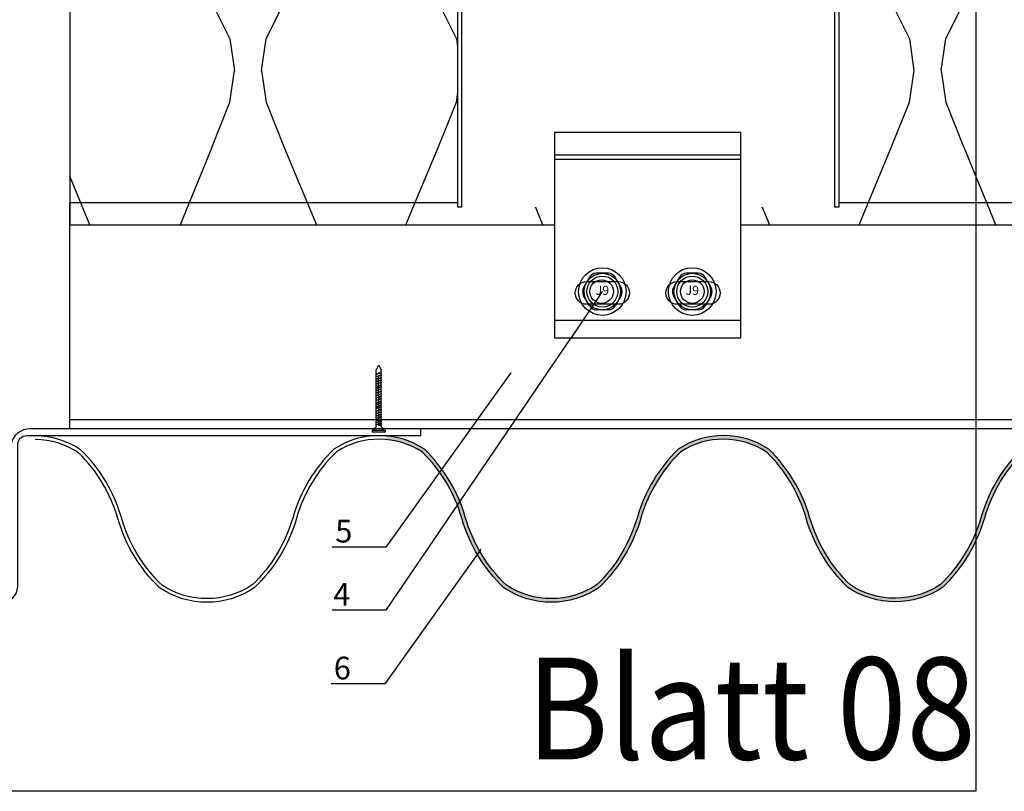
# Model space of a CAD drawing. Units: millimetres. Extents: x -358390 to -165483, y 96743 to 207920.
# Drawn here: x -182110 to -181893, y 200219 to 200389 of the extents above; entities that cross this region are included whole.
import ezdxf
from ezdxf import colors
from ezdxf.entities.mleader import LeaderData, LeaderLine
from ezdxf.enums import TextEntityAlignment as Align
from ezdxf.math import Vec2, Vec3

# ---------------------------------------------------------------- set-up
doc = ezdxf.new("R2010")
doc.units = ezdxf.units.MM
doc.set_wipeout_variables(frame=1)
doc.linetypes.add('AUSGEZOGEN', pattern=[0])
doc.linetypes.add('VERDECKT', pattern=[9.524999999999999, 6.35, -3.175])
doc.layers.add('GIP-Ansichtsfenster', color=9, linetype='Continuous', plot=False)
for name, color, linetype in [('GIP-Bauseits', 8, 'Continuous'), ('GIP-Befestigungsmittel', 4, 'Continuous'), ('GIP-DIM-0', 12, 'Continuous'), ('GIP-Profile', 51, 'Continuous'), ('GIP-VECO-G-L', 210, 'Continuous'), ('WB-160-80', 7, 'Continuous')]:
    doc.layers.add(name, color=color, linetype=linetype)
doc.styles.add('COMPLEX', font='8complex')
doc.styles.add('GIP-Text-45', font='calibri.ttf', dxfattribs={"width": 0.9, "height": 4.5})
doc.styles.get("Standard").update_dxf_attribs({"font": 'calibri.ttf'})

# ---------------------------------------------------------------- blocks, each defined once
blk = doc.blocks.new('_Dot')
blk.add_hatch(color=0).paths.add_polyline_path([(-0.5, 0, 1), (0.5, 0, 1)])
at = {"color": 0}
blk.add_line((-1, 0), (-0.5, 0), dxfattribs=at)
blk = doc.blocks.new('*U158')
at = {"linetype": 'ByBlock'}
h = blk.add_hatch(dxfattribs=at)
h.set_pattern_fill('H1INSUN1', color=256, pattern_type=2)
h.set_pattern_definition([(67.38013459999999, (748.215160790618, 739), (3.150356747028127e-06, 100.0000003076922), [25.99999999999999, -1274]), (67.38013459999999, (848.215160790618, 739), (3.150356747028127e-06, 100.0000003076922), [25.99999999999999, -1274]), (67.38013459999999, (948.215160790618, 739), (3.150356747028127e-06, 100.0000003076922), [25.99999999999999, -1274]), (67.38013459999999, (1048.215160790618, 739), (3.150356747028127e-06, 100.0000003076922), [25.99999999999999, -1274]), (67.38013459999999, (1148.215160790618, 739), (3.150356747028127e-06, 100.0000003076922), [25.99999999999999, -1274]), (112.2490234, (832.2151607906178, 739), (-2.38241202765721e-06, 99.99999827928437), [23.76972769999999, -2353.203124999999]), (112.2490234, (932.2151607906178, 739), (-2.38241202765721e-06, 99.99999827928437), [23.76972769999999, -2353.203124999999]), (112.2490234, (1032.215160790618, 739), (-2.38241202765721e-06, 99.99999827928437), [23.76972769999999, -2353.203124999999]), (112.2490234, (1132.215160790618, 739), (-2.38241202765721e-06, 99.99999827928437), [23.76972769999999, -2353.203124999999]), (112.2490234, (1232.215160790618, 739), (-2.38241202765721e-06, 99.99999827928437), [23.76972769999999, -2353.203124999999]), (112.2490234, (1332.215160790618, 739), (-2.38241202765721e-06, 99.99999827928437), [23.76972769999999, -2353.203124999999]), (112.2490234, (1432.215160790618, 739), (-2.38241202765721e-06, 99.99999827928437), [23.76972769999999, -2353.203124999999]), (112.2490234, (1532.215160790618, 739), (-2.38241202765721e-06, 99.99999827928437), [23.76972769999999, -2353.203124999999]), (112.2490234, (1632.215160790618, 739), (-2.38241202765721e-06, 99.99999827928437), [23.76972769999999, -2353.203124999999]), (247.7509918, (807.2151607906178, 760.9999999999997), (-7.070251179186471e-06, 99.9999996129151), [23.76972769999996, -2353.203124999995]), (247.7509918, (907.2151607906178, 760.9999999999997), (-7.070251179186471e-06, 99.9999996129151), [23.76972769999996, -2353.203124999995]), (247.7509918, (1007.215160790618, 760.9999999999997), (-7.070251179186471e-06, 99.9999996129151), [23.76972769999996, -2353.203124999995]), (247.7509918, (1107.215160790618, 760.9999999999997), (-7.070251179186471e-06, 99.9999996129151), [23.76972769999996, -2353.203124999995]), (247.7509918, (1207.215160790618, 760.9999999999997), (-7.070251179186471e-06, 99.9999996129151), [23.76972769999996, -2353.203124999995]), (247.7509918, (1307.215160790618, 760.9999999999997), (-7.070251179186471e-06, 99.9999996129151), [23.76972769999996, -2353.203124999995]), (247.7509918, (1407.215160790618, 760.9999999999997), (-7.070251179186471e-06, 99.9999996129151), [23.76972769999996, -2353.203124999995]), (247.7509918, (1507.215160790618, 760.9999999999997), (-7.070251179186471e-06, 99.9999996129151), [23.76972769999996, -2353.203124999995]), (247.7509918, (1607.215160790618, 760.9999999999997), (-7.070251179186471e-06, 99.9999996129151), [23.76972769999996, -2353.203124999995]), (292.6198654, (772.215160790618, 762.9999999999998), (-3.150356747028127e-06, 100.0000003076922), [26.00000000000001, -1274.000000000001]), (292.6198654, (872.215160790618, 762.9999999999998), (-3.150356747028127e-06, 100.0000003076922), [26.00000000000001, -1274.000000000001]), (292.6198654, (972.215160790618, 762.9999999999998), (-3.150356747028127e-06, 100.0000003076922), [26.00000000000001, -1274.000000000001]), (292.6198654, (1072.215160790618, 762.9999999999998), (-3.150356747028127e-06, 100.0000003076922), [26.00000000000001, -1274.000000000001]), (292.6198654, (1172.215160790618, 762.9999999999998), (-3.150356747028127e-06, 100.0000003076922), [26.00000000000001, -1274.000000000001]), (81.8698959, (743.215160790618, 721.9999999999998), (4.942118795980831e-06, 99.99999966249106), [7.071067809999987, -700.0357055699984]), (68.1985931, (744.2151607906178, 728.9999999999998), (-9.858241085680675e-07, 100.0000011859525), [10.7703295, -527.7461548000001]), (68.1985931, (844.2151607906178, 728.9999999999998), (-9.858241085680675e-07, 100.0000011859525), [10.7703295, -527.7461548000001]), (291.8014069, (782.2151607906178, 739), (9.858241085680675e-07, 100.0000011859525), [10.7703295, -527.7461548000001]), (291.8014069, (882.2151607906178, 739), (9.858241085680675e-07, 100.0000011859525), [10.7703295, -527.7461548000001]), (278.1301041, (786.2151607906183, 728.9999999999998), (-4.942118795980831e-06, 99.99999966249106), [7.071067809999987, -700.0357055699984]), (278.1301041, (743.215160790618, 721.9999999999998), (-4.942118795980831e-06, 99.99999966249106), [7.071067809999987, -700.0357055699984]), (296.5650482, (744.2151607906178, 714.9999999999998), (1.752436467938878e-06, 99.99999760741669), [6.708203800000003, -216.8985901000001]), (315, (747.215160790618, 708.9999999999998), (-7.105427357601002e-15, 99.99999997361817), [7.07106781, -134.350296]), (326.3099327, (752.215160790618, 703.9999999999998), (-3.583935253459458e-06, 99.99999643704996), [3.605551200000003, -356.9495850000001]), (326.3099327, (852.215160790618, 703.9999999999998), (-3.583935253459458e-06, 99.99999643704996), [3.605551200000003, -356.9495850000001]), (326.3099327, (952.215160790618, 703.9999999999998), (-3.583935253459458e-06, 99.99999643704996), [3.605551200000003, -356.9495850000001]), (341.565052, (755.215160790618, 701.9999999999998), (-2.029815924231571e-07, 100.0000017971736), [3.162277700000002, -313.0654907200001]), (341.565052, (855.215160790618, 701.9999999999998), (-2.029815924231571e-07, 100.0000017971736), [3.162277700000002, -313.0654907200001]), (341.565052, (955.215160790618, 701.9999999999998), (-2.029815924231571e-07, 100.0000017971736), [3.162277700000002, -313.0654907200001]), (341.565052, (758.215160790618, 700.9999999999998), (-2.029815924231571e-07, 100.0000017971736), [3.162277700000002, -313.0654907200001]), (341.565052, (858.215160790618, 700.9999999999998), (-2.029815924231571e-07, 100.0000017971736), [3.162277700000002, -313.0654907200001]), (341.565052, (958.215160790618, 700.9999999999998), (-2.029815924231571e-07, 100.0000017971736), [3.162277700000002, -313.0654907200001]), (0, (761.2151607906183, 699.9999999999998), (0, 99.99999999999996), [8, -92]), (18.434948, (769.2151607906178, 699.9999999999998), (2.029815924231571e-07, 100.0000017971736), [3.162277699999998, -313.0654907199997]), (18.434948, (869.2151607906178, 699.9999999999998), (2.029815924231571e-07, 100.0000017971736), [3.162277699999998, -313.0654907199997]), (18.434948, (969.2151607906178, 699.9999999999998), (2.029815924231571e-07, 100.0000017971736), [3.162277699999998, -313.0654907199997]), (18.434948, (772.215160790618, 700.9999999999998), (2.029815924231571e-07, 100.0000017971736), [3.162277699999998, -313.0654907199997]), (18.434948, (872.215160790618, 700.9999999999998), (2.029815924231571e-07, 100.0000017971736), [3.162277699999998, -313.0654907199997]), (18.434948, (972.215160790618, 700.9999999999998), (2.029815924231571e-07, 100.0000017971736), [3.162277699999998, -313.0654907199997]), (33.69006729999998, (775.2151607906178, 701.9999999999998), (3.583935253459458e-06, 99.99999643704996), [3.605551199999999, -356.9495849999999]), (33.69006729999998, (875.2151607906178, 701.9999999999998), (3.583935253459458e-06, 99.99999643704996), [3.605551199999999, -356.9495849999999]), (33.69006729999998, (975.2151607906178, 701.9999999999998), (3.583935253459458e-06, 99.99999643704996), [3.605551199999999, -356.9495849999999]), (45, (778.215160790618, 703.9999999999998), (7.105427357601002e-15, 99.99999997361817), [7.071067810000002, -134.350296]), (63.43495179999999, (783.215160790618, 708.9999999999998), (-1.752436467938878e-06, 99.99999760741669), [6.7082038, -216.8985901]), (81.8698959, (786.2151607906183, 714.9999999999998), (4.942118795980831e-06, 99.99999966249106), [7.071067809999987, -700.0357055699984]), (81.8698959, (793.215160790618, 721.9999999999998), (4.942118795980831e-06, 99.99999966249106), [7.071067809999987, -700.0357055699984]), (68.1985931, (794.2151607906178, 728.9999999999998), (-9.858241085680675e-07, 100.0000011859525), [10.7703295, -527.7461548000001]), (68.1985931, (894.2151607906178, 728.9999999999998), (-9.858241085680675e-07, 100.0000011859525), [10.7703295, -527.7461548000001]), (291.8014069, (832.2151607906178, 739), (9.858241085680675e-07, 100.0000011859525), [10.7703295, -527.7461548000001]), (291.8014069, (932.2151607906178, 739), (9.858241085680675e-07, 100.0000011859525), [10.7703295, -527.7461548000001]), (278.1301041, (836.2151607906183, 728.9999999999998), (-4.942118795980831e-06, 99.99999966249106), [7.071067809999987, -700.0357055699984]), (278.1301041, (793.215160790618, 721.9999999999998), (-4.942118795980831e-06, 99.99999966249106), [7.071067809999987, -700.0357055699984]), (296.5650482, (794.2151607906178, 714.9999999999998), (1.752436467938878e-06, 99.99999760741669), [6.708203800000003, -216.8985901000001]), (315, (797.215160790618, 708.9999999999998), (-7.105427357601002e-15, 99.99999997361817), [7.07106781, -134.350296]), (326.3099327, (802.215160790618, 703.9999999999998), (-3.583935253459458e-06, 99.99999643704996), [3.605551200000003, -356.9495850000001]), (326.3099327, (902.215160790618, 703.9999999999998), (-3.583935253459458e-06, 99.99999643704996), [3.605551200000003, -356.9495850000001]), (326.3099327, (1002.215160790618, 703.9999999999998), (-3.583935253459458e-06, 99.99999643704996), [3.605551200000003, -356.9495850000001]), (341.565052, (805.215160790618, 701.9999999999998), (-2.029815924231571e-07, 100.0000017971736), [3.162277700000002, -313.0654907200001]), (341.565052, (905.215160790618, 701.9999999999998), (-2.029815924231571e-07, 100.0000017971736), [3.162277700000002, -313.0654907200001]), (341.565052, (1005.215160790618, 701.9999999999998), (-2.029815924231571e-07, 100.0000017971736), [3.162277700000002, -313.0654907200001]), (341.565052, (808.215160790618, 700.9999999999998), (-2.029815924231571e-07, 100.0000017971736), [3.162277700000002, -313.0654907200001]), (341.565052, (908.215160790618, 700.9999999999998), (-2.029815924231571e-07, 100.0000017971736), [3.162277700000002, -313.0654907200001]), (341.565052, (1008.215160790618, 700.9999999999998), (-2.029815924231571e-07, 100.0000017971736), [3.162277700000002, -313.0654907200001]), (0, (811.2151607906183, 699.9999999999998), (0, 99.99999999999996), [8, -92]), (18.434948, (819.2151607906178, 699.9999999999998), (2.029815924231571e-07, 100.0000017971736), [3.162277699999998, -313.0654907199997]), (18.434948, (919.2151607906178, 699.9999999999998), (2.029815924231571e-07, 100.0000017971736), [3.162277699999998, -313.0654907199997]), (18.434948, (1019.215160790618, 699.9999999999998), (2.029815924231571e-07, 100.0000017971736), [3.162277699999998, -313.0654907199997]), (18.434948, (822.215160790618, 700.9999999999998), (2.029815924231571e-07, 100.0000017971736), [3.162277699999998, -313.0654907199997]), (18.434948, (922.215160790618, 700.9999999999998), (2.029815924231571e-07, 100.0000017971736), [3.162277699999998, -313.0654907199997]), (18.434948, (1022.215160790618, 700.9999999999998), (2.029815924231571e-07, 100.0000017971736), [3.162277699999998, -313.0654907199997]), (33.69006729999998, (825.2151607906178, 701.9999999999998), (3.583935253459458e-06, 99.99999643704996), [3.605551199999999, -356.9495849999999]), (33.69006729999998, (925.2151607906178, 701.9999999999998), (3.583935253459458e-06, 99.99999643704996), [3.605551199999999, -356.9495849999999]), (33.69006729999998, (1025.215160790618, 701.9999999999998), (3.583935253459458e-06, 99.99999643704996), [3.605551199999999, -356.9495849999999]), (45, (828.215160790618, 703.9999999999998), (7.105427357601002e-15, 99.99999997361817), [7.071067810000002, -134.350296]), (63.43495179999999, (833.215160790618, 708.9999999999998), (-1.752436467938878e-06, 99.99999760741669), [6.7082038, -216.8985901]), (81.8698959, (836.2151607906183, 714.9999999999998), (4.942118795980831e-06, 99.99999966249106), [7.071067809999987, -700.0357055699984]), (81.8698959, (768.215160790618, 777.9999999999998), (4.942118795980831e-06, 99.99999966249106), [7.071067809999987, -700.0357055699984]), (63.43495179999999, (769.2151607906178, 784.9999999999997), (-1.752436467938878e-06, 99.99999760741669), [6.7082038, -216.8985901]), (45, (772.215160790618, 790.9999999999998), (7.105427357601002e-15, 99.99999997361817), [7.071067810000002, -134.350296]), (33.69006729999998, (777.215160790618, 795.9999999999997), (3.583935253459458e-06, 99.99999643704996), [3.605551199999999, -356.9495849999999]), (33.69006729999998, (877.215160790618, 795.9999999999997), (3.583935253459458e-06, 99.99999643704996), [3.605551199999999, -356.9495849999999]), (33.69006729999998, (977.215160790618, 795.9999999999997), (3.583935253459458e-06, 99.99999643704996), [3.605551199999999, -356.9495849999999]), (18.434948, (780.215160790618, 797.9999999999997), (2.029815924231571e-07, 100.0000017971736), [3.162277699999998, -313.0654907199997]), (18.434948, (880.215160790618, 797.9999999999997), (2.029815924231571e-07, 100.0000017971736), [3.162277699999998, -313.0654907199997]), (18.434948, (980.215160790618, 797.9999999999997), (2.029815924231571e-07, 100.0000017971736), [3.162277699999998, -313.0654907199997]), (18.434948, (783.215160790618, 798.9999999999997), (2.029815924231571e-07, 100.0000017971736), [3.162277699999998, -313.0654907199997]), (18.434948, (883.215160790618, 798.9999999999997), (2.029815924231571e-07, 100.0000017971736), [3.162277699999998, -313.0654907199997]), (18.434948, (983.215160790618, 798.9999999999997), (2.029815924231571e-07, 100.0000017971736), [3.162277699999998, -313.0654907199997]), (0, (786.2151607906183, 799.9999999999997), (0, 99.99999999999996), [8, -92]), (341.565052, (794.2151607906178, 799.9999999999997), (-2.029815924231571e-07, 100.0000017971736), [3.162277700000002, -313.0654907200001]), (341.565052, (894.2151607906178, 799.9999999999997), (-2.029815924231571e-07, 100.0000017971736), [3.162277700000002, -313.0654907200001]), (341.565052, (994.2151607906178, 799.9999999999997), (-2.029815924231571e-07, 100.0000017971736), [3.162277700000002, -313.0654907200001]), (341.565052, (797.215160790618, 798.9999999999997), (-2.029815924231571e-07, 100.0000017971736), [3.162277700000002, -313.0654907200001]), (341.565052, (897.215160790618, 798.9999999999997), (-2.029815924231571e-07, 100.0000017971736), [3.162277700000002, -313.0654907200001]), (341.565052, (997.215160790618, 798.9999999999997), (-2.029815924231571e-07, 100.0000017971736), [3.162277700000002, -313.0654907200001]), (326.3099327, (800.2151607906178, 797.9999999999997), (-3.583935253459458e-06, 99.99999643704996), [3.605551200000003, -356.9495850000001]), (326.3099327, (900.2151607906178, 797.9999999999997), (-3.583935253459458e-06, 99.99999643704996), [3.605551200000003, -356.9495850000001]), (326.3099327, (1000.215160790618, 797.9999999999997), (-3.583935253459458e-06, 99.99999643704996), [3.605551200000003, -356.9495850000001]), (315, (803.215160790618, 795.9999999999997), (-7.105427357601002e-15, 99.99999997361817), [7.07106781, -134.350296]), (296.5650482, (808.215160790618, 790.9999999999998), (1.752436467938878e-06, 99.99999760741669), [6.708203800000003, -216.8985901000001]), (278.1301041, (811.2151607906183, 784.9999999999997), (-4.942118795980831e-06, 99.99999966249106), [7.071067809999987, -700.0357055699984]), (278.1301041, (768.215160790618, 777.9999999999998), (-4.942118795980831e-06, 99.99999966249106), [7.071067809999987, -700.0357055699984]), (290.5560454999999, (769.2151607906178, 770.9999999999997), (1.254493909641496e-06, 100.0000023019941), [8.54400349999999, -845.8563842999989]), (290.5560454999999, (869.2151607906178, 770.9999999999997), (1.254493909641496e-06, 100.0000023019941), [8.54400349999999, -845.8563842999989]), (290.5560454999999, (969.2151607906178, 770.9999999999997), (1.254493909641496e-06, 100.0000023019941), [8.54400349999999, -845.8563842999989]), (68.1985931, (807.2151607906178, 760.9999999999997), (-9.858241085680675e-07, 100.0000011859525), [10.7703295, -527.7461548000001]), (68.1985931, (907.2151607906178, 760.9999999999997), (-9.858241085680675e-07, 100.0000011859525), [10.7703295, -527.7461548000001]), (81.8698959, (811.2151607906183, 770.9999999999997), (4.942118795980831e-06, 99.99999966249106), [7.071067809999987, -700.0357055699984]), (0, (740.215160790618, 799.9999999999997), (0, 99.99999999999996), [4, -96]), (341.565052, (744.2151607906178, 799.9999999999997), (-2.029815924231571e-07, 100.0000017971736), [3.162277700000002, -313.0654907200001]), (341.565052, (844.2151607906178, 799.9999999999997), (-2.029815924231571e-07, 100.0000017971736), [3.162277700000002, -313.0654907200001]), (341.565052, (944.2151607906178, 799.9999999999997), (-2.029815924231571e-07, 100.0000017971736), [3.162277700000002, -313.0654907200001]), (341.565052, (747.215160790618, 798.9999999999997), (-2.029815924231571e-07, 100.0000017971736), [3.162277700000002, -313.0654907200001]), (341.565052, (847.215160790618, 798.9999999999997), (-2.029815924231571e-07, 100.0000017971736), [3.162277700000002, -313.0654907200001]), (341.565052, (947.215160790618, 798.9999999999997), (-2.029815924231571e-07, 100.0000017971736), [3.162277700000002, -313.0654907200001]), (326.3099327, (750.2151607906178, 797.9999999999997), (-3.583935253459458e-06, 99.99999643704996), [3.605551200000003, -356.9495850000001]), (326.3099327, (850.2151607906178, 797.9999999999997), (-3.583935253459458e-06, 99.99999643704996), [3.605551200000003, -356.9495850000001]), (326.3099327, (950.2151607906178, 797.9999999999997), (-3.583935253459458e-06, 99.99999643704996), [3.605551200000003, -356.9495850000001]), (315, (753.215160790618, 795.9999999999997), (-7.105427357601002e-15, 99.99999997361817), [7.07106781, -134.350296]), (296.5650482, (758.215160790618, 790.9999999999998), (1.752436467938878e-06, 99.99999760741669), [6.708203800000003, -216.8985901000001]), (278.1301041, (761.2151607906183, 784.9999999999997), (-4.942118795980831e-06, 99.99999966249106), [7.071067809999987, -700.0357055699984]), (69.4439545, (758.215160790618, 762.9999999999998), (-1.254493909641496e-06, 100.0000023019941), [8.544003499999999, -845.8563842999997]), (69.4439545, (858.215160790618, 762.9999999999998), (-1.254493909641496e-06, 100.0000023019941), [8.544003499999999, -845.8563842999997]), (69.4439545, (958.215160790618, 762.9999999999998), (-1.254493909641496e-06, 100.0000023019941), [8.544003499999999, -845.8563842999997]), (81.8698959, (761.2151607906183, 770.9999999999997), (4.942118795980831e-06, 99.99999966249106), [7.071067809999987, -700.0357055699984]), (81.8698959, (818.215160790618, 777.9999999999998), (4.942118795980831e-06, 99.99999966249106), [7.071067809999987, -700.0357055699984]), (63.43495179999999, (819.2151607906178, 784.9999999999997), (-1.752436467938878e-06, 99.99999760741669), [6.7082038, -216.8985901]), (45, (822.215160790618, 790.9999999999998), (7.105427357601002e-15, 99.99999997361817), [7.071067810000002, -134.350296]), (33.69006729999998, (827.215160790618, 795.9999999999997), (3.583935253459458e-06, 99.99999643704996), [3.605551199999999, -356.9495849999999]), (33.69006729999998, (927.215160790618, 795.9999999999997), (3.583935253459458e-06, 99.99999643704996), [3.605551199999999, -356.9495849999999]), (33.69006729999998, (1027.215160790618, 795.9999999999997), (3.583935253459458e-06, 99.99999643704996), [3.605551199999999, -356.9495849999999]), (18.434948, (830.215160790618, 797.9999999999997), (2.029815924231571e-07, 100.0000017971736), [3.162277699999998, -313.0654907199997]), (18.434948, (930.215160790618, 797.9999999999997), (2.029815924231571e-07, 100.0000017971736), [3.162277699999998, -313.0654907199997]), (18.434948, (1030.215160790618, 797.9999999999997), (2.029815924231571e-07, 100.0000017971736), [3.162277699999998, -313.0654907199997]), (18.434948, (833.215160790618, 798.9999999999997), (2.029815924231571e-07, 100.0000017971736), [3.162277699999998, -313.0654907199997]), (18.434948, (933.215160790618, 798.9999999999997), (2.029815924231571e-07, 100.0000017971736), [3.162277699999998, -313.0654907199997]), (18.434948, (1033.215160790618, 798.9999999999997), (2.029815924231571e-07, 100.0000017971736), [3.162277699999998, -313.0654907199997]), (0, (836.2151607906183, 799.9999999999997), (0, 99.99999999999996), [4, -96]), (278.1301041, (818.215160790618, 777.9999999999998), (-4.942118795980831e-06, 99.99999966249106), [7.071067809999987, -700.0357055699984]), (291.8014069, (819.2151607906178, 770.9999999999997), (9.858241085680675e-07, 100.0000011859525), [10.7703295, -527.7461548000001]), (291.8014069, (919.2151607906178, 770.9999999999997), (9.858241085680675e-07, 100.0000011859525), [10.7703295, -527.7461548000001])])
h.paths.add_polyline_path([(0, 100), (1103.833338740041, 100), (1103.833338740041, 0), (0, 0)])
blk.add_lwpolyline([(0, 100), (1103.833338740041, 100), (1103.833338740041, 0), (0, 0)], close=True)
blk = doc.blocks.new('*U161')
at = {"color": 1}
blk.add_lwpolyline([(0, 0), (-350, 0), (-350, 350), (0, 350)], close=True, dxfattribs=at)
at = {"color": 1, "style": 'GIP-Text-45', "width": 0.9}
blk.add_attdef('BEZEICHNUNG', text='', height=22.5, dxfattribs=at).set_placement((0, 0), align=Align.BOTTOM_RIGHT)
blk = doc.blocks.new('GIP-Rohbau_1')
blk.add_lwpolyline([(2214.561988071859, -7143.994847879272), (2214.561988071742, -7022.519706773281), (2214.561988071859, -7143.994847879272, 0.378982779453351), (2218.061988071859, -7147.949252073297), (2239.815200097946, -7147.949252073297, 0.4106464933130054), (2243.311987903056, -7144.494846484966), (2243.31198790294, -7113.121684884145, -0.4150971194050592), (2245.312392604508, -7111.127303744479), (2332.276954432338, -7111.124927267274), (2332.276954432338, -7109.624927267274), (2246.079354940943, -7109.624927267274, 0.3586177975603687), (2241.774223933724, -7113.168440038908), (2241.815402348264, -7144.505088806698, -0.4252920025542599), (2239.7624647544, -7146.482102261325), (2218.056123258226, -7146.482102261325, -0.4109797176071526), (2216.061989183014, -7144.497161866944), (2216.061989182897, -7022.519706773281), (2214.561988071742, -7022.519706773281)], format="xyb")
at = {"transparency": 33554687, "xscale": -1, "rotation": 180}
blk.add_blockref('*U158', (2254.811996181787, -6964.652834016131), dxfattribs=at)
at = {"layer": 'GIP-Ansichtsfenster'}
blk.add_blockref('*U161', (2454.811996181787, -7189.652834016131), dxfattribs=at).add_auto_attribs({'BEZEICHNUNG': 'Blatt 08'})
blk = doc.blocks.new('A$C0C2B6760')
at = {"lineweight": -3}
for p, q in [((-2.822187667887192, 3.170435714273481), (-4.156771733833011, 0.8588676434592344)), ((1.334584065945819, 4.029304029303603), (-1.334584065945819, 4.029304029303603)), ((4.156771733833011, 0.8588676434592344), (2.822187667887192, 3.170435714273481)), ((-2.822187667887192, -3.170436385844368), (-4.156771733833011, -0.8588683150301222)), ((4.156771733833011, -0.8588683150301222), (2.822187667887192, -3.170436385844368)), ((1.334584065945819, -4.029304029303603), (-1.334584065945819, -4.029304029303603))]:
    blk.add_line(p, q, dxfattribs=at)
for radius in [5.25, 4.029304029304674, 3.424908424908971]:
    blk.add_circle((0, 0), radius, dxfattribs=at)
for centre, start, end in [((-1.334584065945819, 2.311567399272462), 90, 149.9999999999376), ((1.334584065945819, 2.311567399272462), 30.00000000006242, 90), ((-2.669168131862534, 0), 149.9999999999376, 210.0000000000624), ((2.669168131862534, 0), 329.9999999999376, 30.00000000006242), ((-1.334584065945819, -2.311568070814246), 210.0000000000624, 270), ((1.334584065945819, -2.311568070814246), 270, 329.9999999999376)]:
    blk.add_arc(centre, 1.717736630036904, start, end, dxfattribs=at)
at = {"lineweight": -3, "style": 'COMPLEX'}
blk.add_text('J9', height=2.014652014652337, dxfattribs=at).set_placement((0, 0), align=Align.MIDDLE)
blk = doc.blocks.new('Wandhalter-G-L')
blk.add_wipeout([(1738.512680234962, 739.1731817217133), (1760.0126802349691, 739.1731817217078), (1760.0126802349691, 710.1731817217077), (1801.012680234962, 710.1731817217128), (1801.012680234962, 739.1731817217129), (1822.7435616459697, 739.1731817217078), (1822.7435616496366, 818.1731817217368), (1823.743561645967, 818.1731817216903), (1823.7435616466657, 830.1731817217131), (1822.7435616459697, 830.1731817217077), (1822.7435616459693, 835.1731817217133), (1786.1281209404694, 835.1731817217076), (1786.1281209404694, 838.3012983293738), (1785.6281209404651, 839.176298329379), (1785.6281209404694, 906.6762945146763), (1784.1847453530017, 909.1762945146818), (1780.6281209404694, 912.1731817217076), (1777.0714965279328, 909.1762945146766), (1775.6281209404651, 906.6762945146818), (1775.6281209404651, 839.176298329379), (1775.1281209404651, 838.301298329379), (1775.1281209404651, 835.1731817217133), (1738.5126802349696, 835.1731817217076), (1738.5126802349696, 830.1731817217077), (1737.512680234406, 830.1731817216669), (1737.5126802349694, 818.1731817216787), (1738.512680234962, 818.1731817216903)])
at = {"layer": 'GIP-VECO-G-L'}
for p, q in [((1760.012680234962, 750.6647839141712, -103.0000000000007), (1801.012680234962, 750.6647839141845, 496.9999999999992)), ((1801.012680234962, 749.6509353656089), (1760.012680234962, 749.6509353656089, -702.000000000001)), ((1760.012680234962, 714.1513026842011, -704.5153301420422), (1801.012680234962, 714.1513026842265, 498.0000000000003))]:
    blk.add_line(p, q, dxfattribs=at)
blk.add_lwpolyline([(1738.512680234962, 829.1731817217134), (1738.512680234962, 739.1731817217134), (1739.512680234962, 739.1731817217134), (1739.512680234962, 829.1731817217134), (1738.512680234963, 829.1731817217134)], dxfattribs=at)
for points, elevation in [([(1821.743561645969, 829.1731817217134), (1821.743561645969, 739.1731817217134), (1822.743561645969, 739.1731817217134), (1822.743561645969, 829.1731817217134), (1821.743561645969, 829.1731817217134)], 1), ([(1760.012680234962, 710.1731817217129), (1760.012680234962, 755.6731817217129), (1801.012680234962, 755.6731817217129), (1801.012680234962, 710.1731817217129), (1760.012680234962, 710.1731817217129)], -102.0000000000007)]:
    blk.add_lwpolyline(points, dxfattribs=dict(at, elevation=elevation))
at = {"layer": 'GIP-VECO-G-L', "elevation": -104.5028035532948}
for points in [[(1767.012680234962, 722.6731817217129), (1774.012680234962, 722.6731817217111, -0.99999999999974), (1774.012680234962, 717.6731817217127), (1767.012680234962, 717.6731817217127, -1.000000000000272), (1767.012680234963, 722.6731817217129, -3.666522981202032e-12)], [(1787.012680234962, 722.6731817217129), (1794.012680234962, 722.6731817217111, -0.99999999999974), (1794.012680234962, 717.6731817217127), (1787.012680234962, 717.6731817217127, -1.000000000000272), (1787.012680234963, 722.6731817217129, -3.666522981202032e-12)]]:
    blk.add_lwpolyline(points, format="xyb", dxfattribs=at)
at = {"layer": 'WB-160-80', "linetype": 'AUSGEZOGEN'}
for centre in [(1770.355065270791, 720.4820571998044, -46), (1790.355065270791, 720.4820571998044, -46)]:
    blk.add_circle(centre, 2.6, dxfattribs=at)
at = {"layer": 'GIP-Befestigungsmittel'}
for p in [(1770.512680234962, 720.482057199804, -46), (1790.355065270791, 720.4820571998038, 12.50280355329483)]:
    blk.add_blockref('A$C0C2B6760', p, dxfattribs=at)
blk = doc.blocks.new('schraube')
at = {"layer": 'GIP-Bauseits'}
for p, q in [((-1951.59051403192, 2463.910267400379), (-1952.157959269885, 2462.858287106142)), ((-1952.135378418765, 2450.334229169787), (-1952.135378418765, 2462.900149490063)), ((-1951.330410448168, 2462.221595082288), (-1951.762731525482, 2462.072974463108)), ((-1951.753490896371, 2462.017247154716), (-1951.349414525203, 2462.156157986574)), ((-1951.5679331808, 2463.910267400379), (-1951.000487942835, 2462.858287106142)), ((-1951.349414525203, 2462.156157986574), (-1950.903327553821, 2462.309510958183)), ((-1951.330410448168, 2462.221595082288), (-1950.903327553821, 2462.368414951895)), ((-1951.000487942835, 2450.334229169787), (-1951.000487942835, 2462.858287106142)), ((-1952.232538807779, 2461.911467072294), (-1951.762731525482, 2462.072974463108)), ((-1952.232538807779, 2461.852563078582), (-1951.753490896371, 2462.017247154716)), ((-1952.232538807779, 2461.352267072294), (-1950.903327553821, 2461.809214951895)), ((-1952.232538807779, 2461.293363078582), (-1950.903327553821, 2461.750310958183)), ((-1952.232538807779, 2460.793067072294), (-1950.903327553821, 2461.250014951895)), ((-1952.232538807779, 2460.734163078582), (-1950.903327553821, 2461.191110958183)), ((-1952.232538807779, 2460.263547936936), (-1950.903327553821, 2460.720495816537)), ((-1952.232538807779, 2460.204643943224), (-1950.903327553821, 2460.661591822825)), ((-1952.232538807779, 2459.734028801578), (-1950.903327553821, 2460.190976681179)), ((-1952.232538807779, 2459.675124807866), (-1950.903327553821, 2460.132072687467)), ((-1951.57922360636, 2457.392272695325), (-1951.57922360636, 2461.489404916501)), ((-1952.232538807779, 2459.20450966622), (-1950.903327553821, 2459.661457545821)), ((-1952.232538807779, 2459.145605672508), (-1950.903327553821, 2459.602553552109)), ((-1952.232538807779, 2458.79535966622), (-1950.903327553821, 2459.252307545821)), ((-1952.232538807779, 2458.74250966622), (-1950.903327553821, 2459.199457545821)), ((-1952.232538807779, 2458.299235927113), (-1951.762731525482, 2458.460743317926)), ((-1952.232538807779, 2458.240331933401), (-1951.753490896371, 2458.405016009535)), ((-1952.232538807779, 2457.740035927113), (-1950.903327553821, 2458.196983806714)), ((-1952.232538807779, 2457.681131933401), (-1950.903327553821, 2458.138079813002)), ((-1951.330410448168, 2458.609363937107), (-1951.762731525482, 2458.460743317926)), ((-1951.753490896371, 2458.405016009535), (-1951.349414525203, 2458.543926841392)), ((-1951.349414525203, 2458.543926841392), (-1950.903327553821, 2458.697279813002)), ((-1951.330410448168, 2458.609363937107), (-1950.903327553821, 2458.756183806714)), ((-1952.232538807779, 2457.180835927113), (-1950.903327553821, 2457.637783806714)), ((-1952.232538807779, 2457.121931933401), (-1950.903327553821, 2457.578879813002)), ((-1952.232538807779, 2456.651316791755), (-1950.903327553821, 2457.108264671356)), ((-1952.232538807779, 2456.592412798043), (-1950.903327553821, 2457.049360677644)), ((-1952.232538807779, 2456.121797656397), (-1950.903327553821, 2456.578745535998)), ((-1952.232538807779, 2456.062893662685), (-1950.903327553821, 2456.519841542286)), ((-1952.232538807779, 2455.592278521039), (-1950.903327553821, 2456.04922640064)), ((-1952.232538807779, 2455.533374527327), (-1950.903327553821, 2455.990322406928)), ((-1952.232538807779, 2455.183128521039), (-1950.903327553821, 2455.64007640064)), ((-1952.232538807779, 2455.130278521039), (-1950.903327553821, 2455.58722640064)), ((-1952.232538807779, 2454.711140250323), (-1950.903327553821, 2455.168088129924)), ((-1952.232538807779, 2454.652236256611), (-1950.903327553821, 2455.109184136212)), ((-1952.232538807779, 2454.340154582999), (-1951.762731525482, 2454.501661973813)), ((-1952.232538807779, 2454.281250589287), (-1951.753490896371, 2454.445934665421)), ((-1952.232538807779, 2453.780954582999), (-1950.903327553821, 2454.2379024626)), ((-1952.232538807779, 2453.722050589287), (-1950.903327553821, 2454.178998468888)), ((-1952.232538807779, 2453.221754582999), (-1950.903327553821, 2453.6787024626)), ((-1952.232538807779, 2453.162850589287), (-1950.903327553821, 2453.619798468888)), ((-1951.330410448168, 2454.650282592994), (-1951.762731525482, 2454.501661973813)), ((-1951.753490896371, 2454.445934665421), (-1951.349414525203, 2454.584845497279)), ((-1951.349414525203, 2454.584845497279), (-1950.903327553821, 2454.738198468888)), ((-1951.330410448168, 2454.650282592994), (-1950.903327553821, 2454.7971024626)), ((-1952.232538807779, 2452.692235447641), (-1950.903327553821, 2453.149183327242)), ((-1952.232538807779, 2452.633331453929), (-1950.903327553821, 2453.09027933353)), ((-1952.232538807779, 2452.162716312283), (-1950.903327553821, 2452.619664191884)), ((-1952.232538807779, 2452.103812318571), (-1950.903327553821, 2452.560760198172)), ((-1952.232538807779, 2451.633197176925), (-1950.903327553821, 2452.090145056526)), ((-1952.232538807779, 2451.574293183213), (-1950.903327553821, 2452.031241062814)), ((-1952.232538807779, 2451.224047176925), (-1950.903327553821, 2451.680995056526)), ((-1952.232538807779, 2451.171197176925), (-1950.903327553821, 2451.628145056526)), ((-1950.147252520385, 2449.493075471752), (-1953.011194692335, 2449.493075471752)), ((-1953.011194692335, 2449.493075471752), (-1953.011194692335, 2449.105895471752)), ((-1950.147252520385, 2449.105895471752), (-1953.011194692335, 2449.105895471752)), ((-1952.135378418765, 2450.334229169787), (-1952.772885447409, 2449.493075471752)), ((-1952.232538807779, 2450.752058906209), (-1950.903327553821, 2451.20900678581)), ((-1952.232538807779, 2450.693154912497), (-1950.903327553821, 2451.150102792098)), ((-1951.57922360636, 2450.620801494566), (-1950.903327553821, 2450.85315678581)), ((-1951.57922360636, 2450.561897500854), (-1950.903327553821, 2450.794252792098)), ((-1951.023068793955, 2450.334229169787), (-1950.385561765311, 2449.493075471752)), ((-1950.147252520385, 2449.493075471752), (-1950.147252520385, 2449.105895471752))]:
    blk.add_line(p, q, dxfattribs=at)
at = {"layer": 'GIP-Bauseits', "linetype": 'VERDECKT'}
blk.add_line((-1951.57922360636, 2457.392272695325), (-1951.57922360636, 2448.667296669958), dxfattribs=at)
at = {"layer": 'GIP-Bauseits'}
blk.add_ellipse((-1951.613223646016, 2449.306673199922), major_axis=(-1.284566665705375, 7.865702277237376e-17), ratio=0.4701997618787646, start_param=3.484931865447628, end_param=5.939846095321752, dxfattribs=at)

msp = doc.modelspace()

# ---------------------------------------------------------------- block references
at = {"layer": 'GIP-Bauseits', "color": 1}
msp.add_blockref('GIP-Rohbau_1', (-184353.9658450065, 207408.6340439974), dxfattribs=at)

# ---------------------------------------------------------------- next in the draw order: hatches: boundary and pattern name
at = {"layer": 'GIP-Bauseits'}
h = msp.add_hatch(color=256, dxfattribs=at)
h.dxf.hatch_style = 2
h.paths.add_polyline_path([(-181982.3192759589, 200263.9674063492, 0.131180173408162), (-181973.1066085694, 200279.2876930113, -0.1311801734081896), (-181964.3192759589, 200293.9006654434, -0.300360418846203), (-181945.3197796797, 200293.8106323937, -0.1295026918294201), (-181936.6366187762, 200279.2618980667, 0.1309831737255191), (-181927.4313945116, 200263.9674063492, 0.3043878772424516), (-181906.4824314162, 200264.0077125158, 0.1317057423857034), (-181897.2182234013, 200279.3777260611, -0.1306233187813695), (-181888.4828784689, 200293.9403262157, -0.1160445803440018), (-181881.093055123, 200296.6697883003), (-181880.4327195052, 200297.5410630029, 0.1278457320602441), (-181888.9869500672, 200294.5658489789, 0.1311801734081815), (-181897.9869500672, 200279.5992194318, -0.1311801734081718), (-181906.9869500672, 200264.6325898847, -0.3004943104112176), (-181926.8753352353, 200264.5425568349, -0.131180173408156), (-181935.8753352353, 200279.509186382, 0.1311801734081561), (-181944.8753352353, 200294.4758159291, 0.3033370452903417), (-181964.8753352353, 200294.4758159291, 0.131180173408156), (-181973.8753352353, 200279.509186382, -0.131180173408156), (-181982.8753352353, 200264.5425568349, -0.3033370452903418), (-182002.8753352353, 200264.5425568349, -0.131180173408156), (-182011.8753352353, 200279.509186382, 0.1311801734081562), (-182020.8753352353, 200294.4758159291, 0.1328143102668661), (-182029.7804449879, 200297.4758559495), (-182029.131418295, 200296.61950272, -0.1221695143734639), (-182021.3197796797, 200293.8106323937, -0.1296797967914382), (-182012.630211825, 200279.2396312437, 0.1325514259820548), (-182003.3197796797, 200263.8773732995, 0.3059959121985499)])

# ---------------------------------------------------------------- next in the draw order: linework, layer by layer
for points in [[(-181888.9869500669, 200294.5658489791, 0.1311801734086275), (-181897.9869500673, 200279.5992194315, -0.1311801734086276), (-181906.9869500673, 200264.6325898846, -0.3004943104074793), (-181926.8753352353, 200264.5425568349, -0.131180173408156), (-181935.8753352353, 200279.509186382, 0.1311801734081561), (-181944.8753352353, 200294.4758159291, 0.3033370452903416), (-181964.8753352353, 200294.4758159291, 0.131180173408156), (-181973.8753352353, 200279.509186382, -0.131180173408156), (-181982.8753352353, 200264.5425568349, -0.3033370452903419), (-182002.8753352353, 200264.5425568349, -0.131180173408156), (-182011.8753352353, 200279.509186382, 0.1311801734081561), (-182020.8753352353, 200294.4758159291, 0.3033370453000404), (-182040.8753352355, 200294.4758159289, 0.1311801734086275), (-182049.8753352352, 200279.5091863823, -0.1311801734086276), (-182058.8753352355, 200264.5425568347, -0.3004943104074793), (-182078.7637204033, 200264.4525237852, -0.1311801734086276), (-182087.7637204033, 200279.419153332, 0.1311801734086276), (-182096.7637204036, 200294.3857828796, 0.1483314773592884), (-182106.7637204034, 200297.4191533323)], [(-181906.5425056224, 200263.9674063494, -0.3033370453000404), (-181927.4313945114, 200263.967406349, -0.1311801734086276), (-181936.6440619011, 200279.2876930116, 0.1292974905643883), (-181945.3197796799, 200293.8106323939, 0.3003604188432553), (-181964.3192759587, 200293.9006654437, 0.1311801734086275), (-181973.1066085695, 200279.2876930111, -0.1311801734086276), (-181982.3192759588, 200263.9674063493, -0.3059959122024509), (-182003.319779679, 200263.8773732989, -0.1329205224431824), (-182012.6440619011, 200279.2876930116, 0.1292974905643883), (-182021.3197796799, 200293.8106323939, 0.3003604188432553), (-182040.319275959, 200293.9006654434, 0.1311801734086275), (-182049.1066085694, 200279.2876930116, -0.1329205224431822), (-182058.4308907915, 200263.8773732989, -0.3033370453000404), (-182079.31977968, 200263.8773732997, -0.1311801734086276), (-182088.5324470691, 200279.1976599614, 0.1292974905643883), (-182097.208164848, 200293.7205993441, 0.1483314773592884), (-182106.7637204034, 200296.6191533323)], [(-181906.4308907911, 200264.0574393987, 0.1311801734086276), (-181897.2182234014, 200279.3777260608, -0.1311801734086275), (-181888.4308907906, 200293.9906984934)]]:
    msp.add_lwpolyline(points, format="xyb", dxfattribs=at)
at = {"layer": 'GIP-Profile'}
msp.add_lwpolyline([(-181494.6974716154, 200298.9812099813), (-181674.6974716154, 200298.9812099813), (-182099.1538488247, 200298.9812099811), (-182099.1538488247, 200348.9812099811), (-181874.6974716154, 200348.9812099812), (-181494.6974716154, 200348.9812099813)], close=True, dxfattribs=at)
msp.add_lwpolyline([(-181494.6974716154, 200300.9812099813), (-181674.6974716154, 200300.9812099813), (-182099.1538488247, 200300.9812099812)], dxfattribs=at)

# ---------------------------------------------------------------- next in the draw order: block references
at = {"layer": 'GIP-Bauseits'}
msp.add_blockref('schraube', (-180079.4017542932, 197849.1440395529), dxfattribs=at)

# ---------------------------------------------------------------- next in the draw order: block references
at = {"layer": 'GIP-VECO-G-L'}
msp.add_blockref('Wandhalter-G-L', (-183752.1241024332, 199608.8080282595), dxfattribs=at)

# ---------------------------------------------------------------- next in the draw order: leaders
at = {"layer": 'GIP-DIM-0'}
ml = msp.add_multileader_mtext('Standard', dxfattribs=at)
ml.set_content('6', color=142)
ml.set_leader_properties(color=256, linetype='ByLayer', lineweight=-1)
ml.set_arrow_properties(name='DOT')
ml.build(insert=Vec2(0, 0))
ml.multileader.update_dxf_attribs({"text_left_attachment_type": 6, "text_right_attachment_type": 6, "dogleg_length": 2, "arrow_head_size": 0.2, "scale": 2})
ctx = ml.context
ctx.base_point, ctx.scale, ctx.char_height, ctx.arrow_head_size, ctx.landing_gap_size, ctx.plane_origin = Vec3(-182044.8963335602, 200242.6799903991), 2, 5, 0.2, 4, Vec3(-174896.9043201703, 204246.1921707597)
ctx.left_attachment, ctx.right_attachment = 6, 6
notes = []
notes.append((ctx, [(0, (1, 1, 0), (-182029.627102791, 200242.6799903991), (-1, 0), 4, [(1, [(-182008.4055360075, 200272.4468563941)], 0, [])])]))
ctx.mtext.insert, ctx.mtext.flow_direction = Vec3(-182040.8963335602, 200248.6799903991), 5
ctx.mtext.has_bg_fill, ctx.mtext.bg_color, ctx.mtext.bg_scale_factor, ctx.mtext.bg_transparency, ctx.mtext.use_window_bg_color = 1, -1027028792, 1.5, 0, 1
for ctx, leaders in notes:
    for number, flags, end, landing, length, lines in leaders:
        leader = LeaderData()
        leader.index, (leader.has_last_leader_line, leader.has_dogleg_vector, leader.attachment_direction) = number, flags
        leader.last_leader_point, leader.dogleg_vector, leader.dogleg_length = Vec3(end), Vec3(landing), length
        for number, points, colour, breaks in lines:
            line = LeaderLine()
            line.index, line.vertices, line.color, line.breaks = number, Vec3.list(points), colors.encode_raw_color(colour), breaks
            leader.lines.append(line)
        ctx.leaders.append(leader)

# ---------------------------------------------------------------- next in the draw order: leaders
ml = msp.add_multileader_mtext('Standard', dxfattribs=at)
ml.set_content('5', color=142)
ml.set_leader_properties(color=256, linetype='ByLayer', lineweight=-1)
ml.set_arrow_properties(name='DOT')
ml.build(insert=Vec2(0, 0))
ml.multileader.update_dxf_attribs({"text_left_attachment_type": 6, "text_right_attachment_type": 6, "dogleg_length": 2, "arrow_head_size": 0.2, "scale": 2})
ctx = ml.context
ctx.base_point, ctx.scale, ctx.char_height, ctx.arrow_head_size, ctx.landing_gap_size, ctx.plane_origin = Vec3(-182044.5657290727, 200272.9043570835), 2, 5, 0.2, 4, Vec3(-174915.9277053797, 204414.424830155)
ctx.left_attachment, ctx.right_attachment = 6, 6
notes = []
notes.append((ctx, [(0, (1, 1, 0), (-182029.4234213804, 200272.9043570835), (-1, 0), 4, [(1, [(-182001.7801757713, 200311.4165287718)], 0, [])])]))
ctx.mtext.insert, ctx.mtext.flow_direction = Vec3(-182040.5657290727, 200278.9043570835), 5
ctx.mtext.has_bg_fill, ctx.mtext.bg_color, ctx.mtext.bg_scale_factor, ctx.mtext.bg_transparency, ctx.mtext.use_window_bg_color = 1, -1027028792, 1.5, 0, 1
for ctx, leaders in notes:
    for number, flags, end, landing, length, lines in leaders:
        leader = LeaderData()
        leader.index, (leader.has_last_leader_line, leader.has_dogleg_vector, leader.attachment_direction) = number, flags
        leader.last_leader_point, leader.dogleg_vector, leader.dogleg_length = Vec3(end), Vec3(landing), length
        for number, points, colour, breaks in lines:
            line = LeaderLine()
            line.index, line.vertices, line.color, line.breaks = number, Vec3.list(points), colors.encode_raw_color(colour), breaks
            leader.lines.append(line)
        ctx.leaders.append(leader)

# ---------------------------------------------------------------- next in the draw order: leaders
ml = msp.add_multileader_mtext('Standard', dxfattribs=at)
ml.set_content('4', color=142)
ml.set_leader_properties(color=256, linetype='ByLayer', lineweight=-1)
ml.set_arrow_properties(name='DOT')
ml.build(insert=Vec2(0, 0))
ml.multileader.update_dxf_attribs({"text_left_attachment_type": 6, "text_right_attachment_type": 6, "dogleg_length": 2, "arrow_head_size": 0.2, "scale": 2})
ctx = ml.context
ctx.base_point, ctx.scale, ctx.char_height, ctx.arrow_head_size, ctx.landing_gap_size, ctx.plane_origin = Vec3(-182045.0041906111, 200258.9562546486), 2, 5, 0.2, 4, Vec3(-174888.4588372018, 204393.2421084628)
ctx.left_attachment, ctx.right_attachment = 6, 6
notes = []
notes.append((ctx, [(0, (1, 1, 0), (-182029.4234213804, 200258.9562546486), (-1, 0), 4, [(1, [(-181981.6114221982, 200329.2900854593)], 0, [])])]))
ctx.mtext.insert, ctx.mtext.flow_direction = Vec3(-182041.0041906111, 200264.9562546486), 5
ctx.mtext.has_bg_fill, ctx.mtext.bg_color, ctx.mtext.bg_scale_factor, ctx.mtext.bg_transparency, ctx.mtext.use_window_bg_color = 1, -1027028792, 1.5, 0, 1
for ctx, leaders in notes:
    for number, flags, end, landing, length, lines in leaders:
        leader = LeaderData()
        leader.index, (leader.has_last_leader_line, leader.has_dogleg_vector, leader.attachment_direction) = number, flags
        leader.last_leader_point, leader.dogleg_vector, leader.dogleg_length = Vec3(end), Vec3(landing), length
        for number, points, colour, breaks in lines:
            line = LeaderLine()
            line.index, line.vertices, line.color, line.breaks = number, Vec3.list(points), colors.encode_raw_color(colour), breaks
            leader.lines.append(line)
        ctx.leaders.append(leader)

doc.saveas('drawing.dxf')
